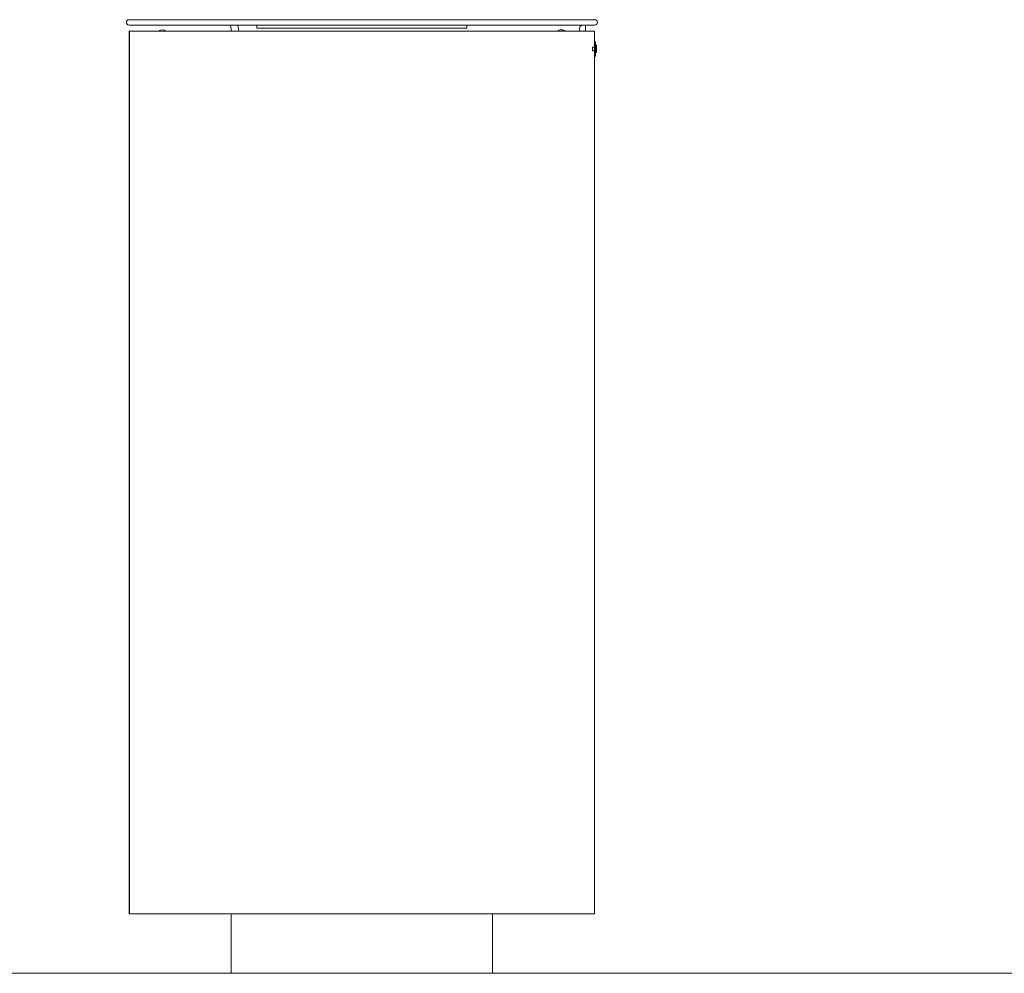
# Model space of a CAD drawing. Units: millimetres. Extents: x 176715 to 192780, y 29384 to 45449.
# Drawn here: x 181572 to 182397, y 40153 to 40953 of the extents above; entities that cross this region are included whole.
import ezdxf

# ---------------------------------------------------------------- set-up
doc = ezdxf.new("R2010")
doc.units = ezdxf.units.MM

msp = doc.modelspace()

# ---------------------------------------------------------------- linework, layer by layer
at = {"lineweight": 5}
for p, q in [((182053.88, 40952.88), (181663.38, 40952.88)), ((182053.88, 40948.38), (181663.38, 40948.38)), ((181749.36, 40943.38), (181748.57, 40948.38)), ((181755.43, 40943.38), (181754.64, 40948.38)), ((181770.63, 40948.38), (181770.63, 40945.88)), ((181946.63, 40945.88), (181770.63, 40945.88)), ((181946.63, 40945.88), (181946.63, 40948.38)), ((182041.13, 40943.38), (182041.13, 40945.38)), ((182046.13, 40948.38), (182046.13, 40943.38)), ((181663.63, 40943.38), (181663.63, 40203.38)), ((181663.68, 40943.38), (181663.63, 40943.38)), ((181663.68, 40943.38), (182053.63, 40943.38)), ((181663.68, 40935.38), (181663.68, 40943.38)), ((182026.99, 40944.28), (182026.67, 40943.38)), ((182026.99, 40944.28), (182029.47, 40943.38)), ((182053.63, 40934.38), (182053.63, 40943.38)), ((181663.68, 40935.38), (181663.68, 40203.38)), ((181663.68, 40935.38), (181663.68, 40203.38)), ((181663.68, 40935.38), (181663.68, 40935.38)), ((181663.68, 40935.38), (181663.68, 40935.38)), ((182053.63, 40929.88), (182052.14, 40929.88)), ((182053.63, 40928.38), (182053.63, 40934.38)), ((182053.63, 40934.38), (182054.43, 40934.38)), ((182054.43, 40934.38), (182054.43, 40928.38)), ((182054.73, 40931.63), (182054.43, 40931.63)), ((182054.73, 40925.13), (182054.73, 40931.63)), ((182055.23, 40931.13), (182055.23, 40925.63)), ((182052.14, 40926.88), (182053.63, 40926.88)), ((182054.43, 40928.38), (182053.63, 40928.38)), ((182053.63, 40922.38), (182053.63, 40928.38)), ((182053.63, 40906.37), (182053.63, 40922.38)), ((182054.43, 40922.38), (182053.63, 40922.38)), ((182054.43, 40928.38), (182054.43, 40922.38)), ((182054.43, 40925.13), (182054.73, 40925.13)), ((182053.63, 40203.38), (182053.63, 40900.39)), ((181663.63, 40203.38), (181663.68, 40203.38)), ((182053.63, 40203.38), (181663.68, 40203.38)), ((181663.68, 40203.38), (181663.68, 40203.38)), ((181749.08, 40203.38), (181749.08, 40153.38)), ((181968.18, 40153.38), (181968.18, 40203.38)), ((176715, 40153.38), (192780, 40153.38)), ((181749.08, 40153.38), (181858.63, 40153.38)), ((181858.63, 40153.38), (181968.18, 40153.38))]:
    msp.add_line(p, q, dxfattribs=at)
for centre, radius, start, end in [((181663.38, 40950.63), 2.25, 90, 180), ((181663.38, 40950.63), 2.25, 180, 270), ((182044.13, 40945.38), 3, 89.99946, 180.00054), ((182053.88, 40950.63), 2.25, 0, 90), ((182053.88, 40950.63), 2.25, 270, 0), ((181691.3, 40937.88), 6.5, 57.79577, 122.20423), ((182025.63, 40940.52), 4, 70, 134.43264), ((182054.73, 40931.13), 0.5, 0, 90), ((182054.73, 40925.63), 0.5, 270, 0)]:
    msp.add_arc(centre, radius, start, end, dxfattribs=at)
for points, knots in [([(182052.13, 40929.88), (182052.13, 40929.88), (182052.11, 40929.92), (182052.06, 40929.79), (182051.99, 40929.47), (182051.95, 40928.97), (182051.94, 40928.58), (182051.94, 40928.38)], [0, 0, 0, 0, 0.000826, 0.252111, 0.502093, 0.750712, 1, 1, 1, 1]), ([(182051.94, 40928.38), (182051.94, 40928.18), (182051.95, 40927.79), (182052, 40927.29), (182052.06, 40926.97), (182052.11, 40926.84), (182052.13, 40926.88), (182052.13, 40926.88)], [0, 0, 0, 0, 0.248535, 0.498252, 0.749338, 0.999936, 1, 1, 1, 1]), ([(182053.63, 40906.37), (182053.63, 40906.38), (182053.63, 40906.45), (182053.62, 40906.21), (182053.61, 40905.56), (182053.6, 40904.56), (182053.6, 40903.77), (182053.6, 40903.38)], [0, 0, 0, 0, 0.006653, 0.256144, 0.505022, 0.752372, 1, 1, 1, 1]), ([(182053.62, 40900.6), (182053.62, 40900.75), (182053.62, 40900.97), (182053.61, 40901.55), (182053.61, 40901.88), (182053.6, 40902.58), (182053.6, 40902.96), (182053.6, 40903.79), (182053.6, 40904.18), (182053.61, 40904.71), (182053.61, 40904.88), (182053.61, 40905.2), (182053.61, 40905.35), (182053.62, 40905.79), (182053.62, 40906.01), (182053.62, 40906.16)], [0.3124999, 0.3124999, 0.3124999, 0.3124999, 0.375, 0.375, 0.4375, 0.4375, 0.5, 0.5, 0.5625, 0.5625, 0.59375, 0.59375, 0.625, 0.625, 0.6874998, 0.6874998, 0.6874998, 0.6874998]), ([(182053.6, 40903.38), (182053.6, 40902.99), (182053.6, 40902.2), (182053.61, 40901.2), (182053.62, 40900.55), (182053.63, 40900.31), (182053.63, 40900.38), (182053.63, 40900.39)], [0, 0, 0, 0, 0.2470339, 0.4948374, 0.7441565, 0.9931168, 1, 1, 1, 1])]:
    msp.add_open_spline(points, degree=3, knots=knots, dxfattribs=at)

doc.saveas('drawing.dxf')
